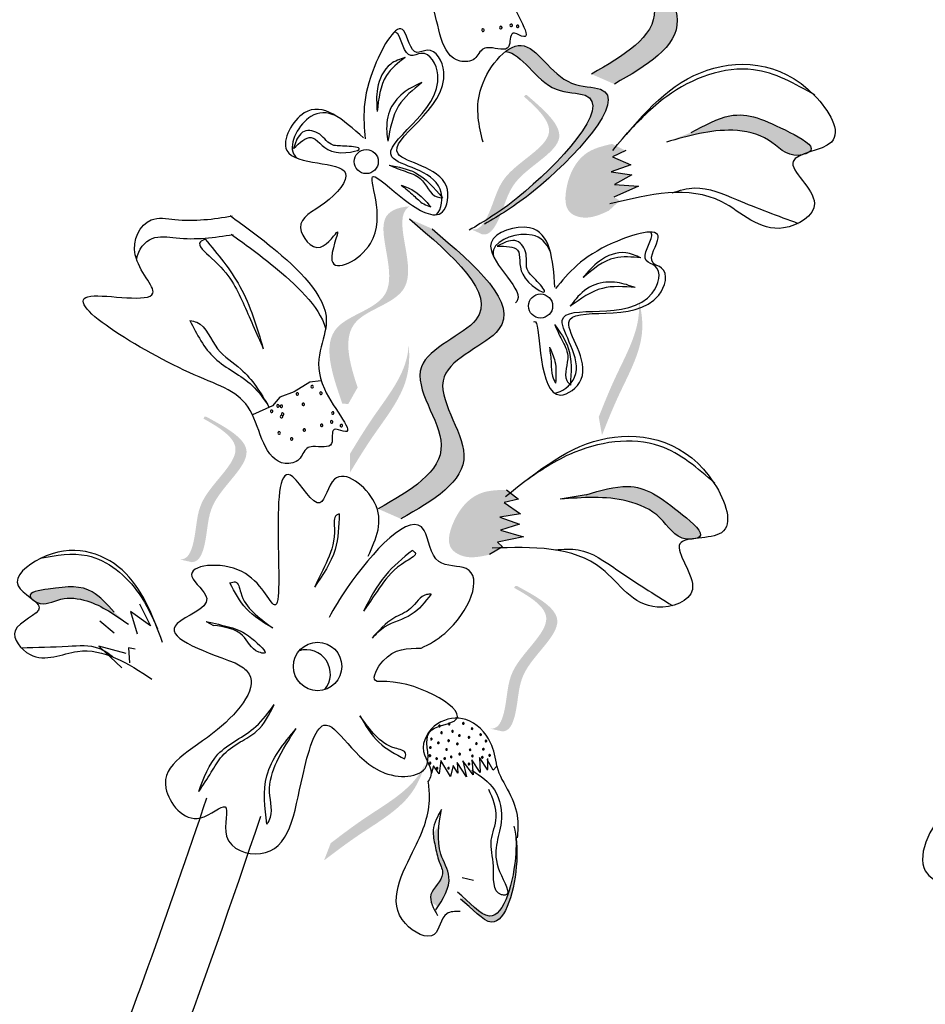
# Model space of a CAD drawing. Units: millimetres. Extents: x 43 to 251, y 50 to 125.
# Drawn here: x 241 to 242, y 110 to 111 of the extents above; entities that cross this region are included whole.
import ezdxf

# ---------------------------------------------------------------- set-up
doc = ezdxf.new("R2010")
doc.units = ezdxf.units.MM
doc.layers.add('Z_Pflanzebene', color=7, linetype='Continuous', lineweight=30)

# ---------------------------------------------------------------- blocks, each defined once
blk = doc.blocks.new('Z_Lavendel_')
at = {"lineweight": 30, "true_color": 0x44a009}
h = blk.add_hatch(color=74, dxfattribs=at)
edge = h.paths.add_edge_path()
edge.add_spline(control_points=[(17.0341, 15.6376), (17.0743, 15.6608), (17.1507, 15.7049), (17.0479, 15.8253), (17.2164, 15.8818), (17.1285, 15.957), (17.0733, 16.0042)], knot_values=[0, 0, 0, 0, 1.189658, 2.257664, 3.212729, 4.815743, 4.815743, 4.815743, 4.815743], degree=3, periodic=0)
edge.add_line((17.0733, 16.0042), (17.0446, 16.0167))
edge.add_spline(control_points=[(17.0446, 16.0167), (17.0997, 15.9696), (17.1877, 15.8943), (17.0192, 15.8379), (17.122, 15.7174), (17.0456, 15.6734), (17.0053, 15.6502)], knot_values=[0, 0, 0, 0, 1.603014, 2.558079, 3.626085, 4.815743, 4.815743, 4.815743, 4.815743], degree=3, periodic=0)
edge.add_line((17.0053, 15.6502), (17.0341, 15.6376))
h = blk.add_hatch(color=74, dxfattribs=at)
edge = h.paths.add_edge_path()
edge.add_spline(control_points=[(16.8816, 15.4675), (16.8969, 15.4766), (16.954, 15.5133), (17.07, 15.6362), (16.9607, 15.6329), (16.9318, 15.6962), (16.903, 15.6838), (16.8964, 15.6787)], knot_values=[0.883561, 0.883561, 0.883561, 0.883561, 1.33127, 2.496472, 2.777747, 3.378001, 3.566756, 3.566756, 3.566756, 3.566756], degree=3, periodic=0)
edge.add_spline(control_points=[(16.8964, 15.6787), (16.8966, 15.6787), (16.9172, 15.6776), (16.9412, 15.6252), (17.0505, 15.6285), (16.9458, 15.5176), (16.891, 15.4782), (16.8815, 15.4719)], knot_values=[1.068339, 1.068339, 1.068339, 1.068339, 1.072316, 1.67257, 1.953845, 3.119046, 3.382077, 3.382077, 3.382077, 3.382077], degree=3, periodic=0)
edge.add_line((16.8815, 15.4719), (16.8816, 15.4675))
h = blk.add_hatch(color=74, dxfattribs=at)
edge = h.paths.add_edge_path()
edge.add_spline(control_points=[(16.8531, 15.4542), (16.8561, 15.4536), (16.8652, 15.4543), (16.8815, 15.4835), (16.8901, 15.5303), (16.9749, 15.5688), (16.9379, 15.6061), (16.9198, 15.6219)], knot_values=[0.560734, 0.560734, 0.560734, 0.560734, 1.190913, 2.562758, 5.447101, 10.10323, 13.468903, 13.468903, 13.468903, 13.468903], degree=3, periodic=0)
edge.add_spline(control_points=[(16.9198, 15.6219), (16.9205, 15.6226), (16.9212, 15.6233), (16.9218, 15.6239)], knot_values=[18.947861, 18.947861, 18.947861, 18.947861, 19.178659, 19.178659, 19.178659, 19.178659], degree=3, periodic=0)
edge.add_line((16.9218, 15.6239), (16.9236, 15.6236))
edge.add_spline(control_points=[(16.9236, 15.6236), (16.9452, 15.6051), (16.9922, 15.5645), (16.903, 15.5241), (16.8945, 15.4773), (16.8784, 15.4484), (16.8696, 15.4474), (16.867, 15.4478)], knot_values=[0, 0, 0, 0, 6.05927, 13.244655, 17.695802, 19.812847, 20.683744, 20.683744, 20.683744, 20.683744], degree=3, periodic=0)
edge.add_spline(control_points=[(16.867, 15.4478), (16.8625, 15.45), (16.8578, 15.4521), (16.8531, 15.4542)], knot_values=[3.688703, 3.688703, 3.688703, 3.688703, 4.546623, 4.546623, 4.546623, 4.546623], degree=3, periodic=0)
h = blk.add_hatch(color=74, dxfattribs=at)
edge = h.paths.add_edge_path()
edge.add_spline(control_points=[(17.279, 15.5511), (17.2804, 15.5519), (17.2893, 15.5589), (17.2326, 15.5893), (17.1892, 15.6078), (17.1479, 15.5855), (17.1312, 15.5765)], knot_values=[0, 0, 0, 0, 0.026547, 0.21034, 0.62128, 0.901123, 0.901123, 0.901123, 0.901123], degree=3, periodic=0)
edge.add_line((17.1312, 15.5765), (17.1001, 15.5644))
edge.add_spline(control_points=[(17.1001, 15.5644), (17.1277, 15.5723), (17.1704, 15.5846), (17.23, 15.5725), (17.2518, 15.5453), (17.2696, 15.5479), (17.2711, 15.5482)], knot_values=[0.941704, 0.941704, 0.941704, 0.941704, 1.387469, 1.632284, 1.855192, 1.875474, 1.875474, 1.875474, 1.875474], degree=3, periodic=0)
edge.add_spline(control_points=[(17.2711, 15.5482), (17.2735, 15.5492), (17.2762, 15.5501), (17.279, 15.5511)], knot_values=[2.031207, 2.031207, 2.031207, 2.031207, 2.070878, 2.070878, 2.070878, 2.070878], degree=3, periodic=0)
h = blk.add_hatch(color=74, dxfattribs=at)
edge = h.paths.add_edge_path()
edge.add_spline(control_points=[(17.0314, 15.5621), (17.0207, 15.5596), (16.9915, 15.5529), (16.9718, 15.5152), (16.9714, 15.4758), (16.9998, 15.4653), (17.0161, 15.4726), (17.027, 15.4776)], knot_values=[0, 0, 0, 0, 0.161114, 0.441427, 0.586891, 0.672069, 0.848925, 0.848925, 0.848925, 0.848925], degree=3, periodic=0)
edge.add_line((17.027, 15.4776), (17.041, 15.4904))
edge.add_line((17.041, 15.4904), (17.0336, 15.4949))
edge.add_line((17.0336, 15.4949), (17.0645, 15.5085))
edge.add_line((17.0645, 15.5085), (17.0343, 15.5107))
edge.add_line((17.0343, 15.5107), (17.0562, 15.5231))
edge.add_line((17.0562, 15.5231), (17.0301, 15.5266))
edge.add_line((17.0301, 15.5266), (17.0548, 15.5358))
edge.add_line((17.0548, 15.5358), (17.0317, 15.5459))
edge.add_line((17.0317, 15.5459), (17.0486, 15.5535))
edge.add_line((17.0486, 15.5535), (17.0314, 15.5621))
h = blk.add_hatch(color=74, dxfattribs=at)
edge = h.paths.add_edge_path()
edge.add_spline(control_points=[(16.7097, 15.2543), (16.6987, 15.2873), (16.6835, 15.3464), (16.8014, 15.3687), (16.7556, 15.4608), (16.7719, 15.4809), (16.7751, 15.4832)], knot_values=[3.509882, 3.509882, 3.509882, 3.509882, 7.088532, 10.237069, 14.170147, 14.843915, 14.843915, 14.843915, 14.843915], degree=3, periodic=0)
edge.add_spline(control_points=[(16.7751, 15.4832), (16.7597, 15.4819), (16.7246, 15.468), (16.7775, 15.3614), (16.6544, 15.3382), (16.6774, 15.2715), (16.6903, 15.234)], knot_values=[2.295062, 2.295062, 2.295062, 2.295062, 4.18365, 8.116728, 11.265265, 15.317095, 15.317095, 15.317095, 15.317095], degree=3, periodic=0)
edge.add_line((16.6903, 15.234), (16.6979, 15.2335))
edge.add_spline(control_points=[(16.6979, 15.2335), (16.7018, 15.2405), (16.7057, 15.2474), (16.7097, 15.2543)], knot_values=[144.751726, 144.751726, 144.751726, 144.751726, 145.762031, 145.762031, 145.762031, 145.762031], degree=3, periodic=0)
h = blk.add_hatch(color=74, dxfattribs=at)
edge = h.paths.add_edge_path()
edge.add_spline(control_points=[(16.7645, 15.0884), (16.8048, 15.1116), (16.8811, 15.1556), (16.7783, 15.2761), (16.9469, 15.3325), (16.8589, 15.4078), (16.8038, 15.4549)], knot_values=[0, 0, 0, 0, 1.189658, 2.257664, 3.212729, 4.815743, 4.815743, 4.815743, 4.815743], degree=3, periodic=0)
edge.add_line((16.8038, 15.4549), (16.7751, 15.4675))
edge.add_spline(control_points=[(16.7751, 15.4675), (16.8302, 15.4204), (16.9182, 15.3451), (16.7496, 15.2887), (16.8524, 15.1682), (16.7761, 15.1242), (16.7358, 15.101)], knot_values=[0, 0, 0, 0, 1.603014, 2.558079, 3.626085, 4.815743, 4.815743, 4.815743, 4.815743], degree=3, periodic=0)
edge.add_line((16.7358, 15.101), (16.7645, 15.0884))
h = blk.add_hatch(color=74, dxfattribs=at)
edge = h.paths.add_edge_path()
edge.add_spline(control_points=[(17.0185, 15.1941), (17.0251, 15.2107), (17.042, 15.2531), (17.0739, 15.3095), (17.0686, 15.3507), (17.0649, 15.365)], knot_values=[0.549592, 0.549592, 0.549592, 0.549592, 1.117331, 1.997312, 2.458846, 2.458846, 2.458846, 2.458846], degree=3, periodic=0)
edge.add_spline(control_points=[(17.0649, 15.365), (17.0655, 15.3585), (17.0657, 15.3251), (17.0379, 15.276), (17.021, 15.2337), (17.0144, 15.2171)], knot_values=[3.19782, 3.19782, 3.19782, 3.19782, 4.05183, 7.578126, 9.853196, 9.853196, 9.853196, 9.853196], degree=3, periodic=0)
edge.add_line((17.0144, 15.2171), (17.0185, 15.1941))
h = blk.add_hatch(color=74, dxfattribs=at)
edge = h.paths.add_edge_path()
edge.add_spline(control_points=[(16.7002, 15.1472), (16.7095, 15.1625), (16.7332, 15.2014), (16.774, 15.2517), (16.7755, 15.2933), (16.7743, 15.308)], knot_values=[0.549592, 0.549592, 0.549592, 0.549592, 1.117331, 1.997312, 2.458846, 2.458846, 2.458846, 2.458846], degree=3, periodic=0)
edge.add_spline(control_points=[(16.7743, 15.308), (16.7738, 15.3014), (16.7685, 15.2685), (16.7329, 15.2247), (16.7093, 15.1858), (16.7, 15.1705)], knot_values=[3.19782, 3.19782, 3.19782, 3.19782, 4.05183, 7.578126, 9.853196, 9.853196, 9.853196, 9.853196], degree=3, periodic=0)
edge.add_line((16.7, 15.1705), (16.7002, 15.1472))
h = blk.add_hatch(color=74, dxfattribs=at)
edge = h.paths.add_edge_path()
edge.add_spline(control_points=[(16.4851, 15.037), (16.4882, 15.0371), (16.497, 15.0397), (16.5067, 15.0717), (16.5051, 15.1193), (16.5799, 15.1749), (16.5358, 15.2034), (16.5148, 15.2151)], knot_values=[0.560734, 0.560734, 0.560734, 0.560734, 1.190913, 2.562758, 5.447101, 10.10323, 13.468903, 13.468903, 13.468903, 13.468903], degree=3, periodic=0)
edge.add_spline(control_points=[(16.5148, 15.2151), (16.5153, 15.2159), (16.5158, 15.2167), (16.5163, 15.2175)], knot_values=[18.947861, 18.947861, 18.947861, 18.947861, 19.178659, 19.178659, 19.178659, 19.178659], degree=3, periodic=0)
edge.add_line((16.5163, 15.2175), (16.5181, 15.2176))
edge.add_spline(control_points=[(16.5181, 15.2176), (16.5431, 15.204), (16.5977, 15.1744), (16.5191, 15.1159), (16.5207, 15.0684), (16.5111, 15.0368), (16.5028, 15.0339), (16.5001, 15.0337)], knot_values=[0, 0, 0, 0, 6.05927, 13.244655, 17.695802, 19.812847, 20.683744, 20.683744, 20.683744, 20.683744], degree=3, periodic=0)
edge.add_spline(control_points=[(16.5001, 15.0337), (16.4952, 15.0349), (16.4902, 15.036), (16.4851, 15.037)], knot_values=[3.688703, 3.688703, 3.688703, 3.688703, 4.546623, 4.546623, 4.546623, 4.546623], degree=3, periodic=0)
h = blk.add_hatch(color=74, dxfattribs=at)
edge = h.paths.add_edge_path()
edge.add_spline(control_points=[(17.138, 15.0638), (17.1396, 15.0643), (17.1497, 15.0694), (17.1003, 15.1107), (17.0616, 15.1376), (17.0167, 15.1243), (16.9985, 15.1188)], knot_values=[0, 0, 0, 0, 0.048939, 0.387766, 1.14534, 1.661235, 1.661235, 1.661235, 1.661235], degree=3, periodic=0)
edge.add_line((16.9985, 15.1188), (16.9656, 15.1133))
edge.add_spline(control_points=[(16.9656, 15.1133), (16.9942, 15.1154), (17.0385, 15.1187), (17.0944, 15.0948), (17.1102, 15.0638), (17.1282, 15.0627), (17.1297, 15.0627)], knot_values=[1.736046, 1.736046, 1.736046, 1.736046, 2.557822, 3.009142, 3.420076, 3.457467, 3.457467, 3.457467, 3.457467], degree=3, periodic=0)
edge.add_spline(control_points=[(17.1297, 15.0627), (17.1323, 15.0631), (17.1351, 15.0635), (17.138, 15.0638)], knot_values=[3.744562, 3.744562, 3.744562, 3.744562, 3.817696, 3.817696, 3.817696, 3.817696], degree=3, periodic=0)
h = blk.add_hatch(color=74, dxfattribs=at)
edge = h.paths.add_edge_path()
edge.add_spline(control_points=[(16.8978, 15.1251), (16.8869, 15.1248), (16.8569, 15.1242), (16.83, 15.0913), (16.8215, 15.0528), (16.8472, 15.0367), (16.8646, 15.0406), (16.8763, 15.0432)], knot_values=[0, 0, 0, 0, 0.161114, 0.441427, 0.586891, 0.672069, 0.848925, 0.848925, 0.848925, 0.848925], degree=3, periodic=0)
edge.add_line((16.8763, 15.0432), (16.8926, 15.0529))
edge.add_line((16.8926, 15.0529), (16.8863, 15.0588))
edge.add_line((16.8863, 15.0588), (16.9193, 15.0659))
edge.add_line((16.9193, 15.0659), (16.8902, 15.0742))
edge.add_line((16.8902, 15.0742), (16.9142, 15.0818))
edge.add_line((16.9142, 15.0818), (16.8893, 15.0906))
edge.add_line((16.8893, 15.0906), (16.9154, 15.0946))
edge.add_line((16.9154, 15.0946), (16.8948, 15.1091))
edge.add_line((16.8948, 15.1091), (16.9129, 15.1132))
edge.add_line((16.9129, 15.1132), (16.8978, 15.1251))
h = blk.add_hatch(color=74, dxfattribs=at)
edge = h.paths.add_edge_path()
edge.add_spline(control_points=[(16.4022, 14.9706), (16.3931, 14.9805), (16.3706, 15.0051), (16.3373, 15.0029), (16.2921, 14.9958), (16.2965, 14.989), (16.2972, 14.9881)], knot_values=[0, 0, 0, 0, 0.402957, 0.994686, 1.259338, 1.297564, 1.297564, 1.297564, 1.297564], degree=3, periodic=0)
edge.add_spline(control_points=[(16.2972, 14.9881), (16.2989, 14.9869), (16.3005, 14.9856), (16.3019, 14.9844)], knot_values=[2.924816, 2.924816, 2.924816, 2.924816, 2.98194, 2.98194, 2.98194, 2.98194], degree=3, periodic=0)
edge.add_spline(control_points=[(16.3019, 14.9844), (16.3028, 14.9838), (16.3141, 14.9779), (16.3351, 14.991), (16.3778, 14.9852), (16.4035, 14.9669), (16.4201, 14.9552)], knot_values=[1.355997, 1.355997, 1.355997, 1.355997, 1.385203, 1.706177, 2.058696, 2.700571, 2.700571, 2.700571, 2.700571], degree=3, periodic=0)
edge.add_line((16.4201, 14.9552), (16.4022, 14.9706))
h = blk.add_hatch(color=74, dxfattribs=at)
edge = h.paths.add_edge_path()
edge.add_spline(control_points=[(16.8778, 14.8232), (16.8809, 14.8233), (16.8896, 14.8259), (16.8994, 14.8579), (16.8978, 14.9055), (16.9726, 14.9611), (16.9284, 14.9897), (16.9074, 15.0013)], knot_values=[0.560734, 0.560734, 0.560734, 0.560734, 1.190913, 2.562758, 5.447101, 10.10323, 13.468903, 13.468903, 13.468903, 13.468903], degree=3, periodic=0)
edge.add_spline(control_points=[(16.9074, 15.0013), (16.9079, 15.0021), (16.9084, 15.0029), (16.909, 15.0037)], knot_values=[18.947861, 18.947861, 18.947861, 18.947861, 19.178659, 19.178659, 19.178659, 19.178659], degree=3, periodic=0)
edge.add_line((16.909, 15.0037), (16.9108, 15.0038))
edge.add_spline(control_points=[(16.9108, 15.0038), (16.9358, 14.9902), (16.9904, 14.9606), (16.9118, 14.9022), (16.9133, 14.8546), (16.9037, 14.823), (16.8954, 14.8201), (16.8927, 14.8199)], knot_values=[0, 0, 0, 0, 6.05927, 13.244655, 17.695802, 19.812847, 20.683744, 20.683744, 20.683744, 20.683744], degree=3, periodic=0)
edge.add_spline(control_points=[(16.8927, 14.8199), (16.8879, 14.8211), (16.8829, 14.8222), (16.8778, 14.8232)], knot_values=[3.688703, 3.688703, 3.688703, 3.688703, 4.546623, 4.546623, 4.546623, 4.546623], degree=3, periodic=0)
h = blk.add_hatch(color=74, dxfattribs=at)
edge = h.paths.add_edge_path()
edge.add_spline(control_points=[(16.6673, 14.657), (16.6815, 14.6678), (16.7179, 14.6954), (16.7743, 14.7272), (16.791, 14.7653), (16.7953, 14.7794)], knot_values=[0.549592, 0.549592, 0.549592, 0.549592, 1.117331, 1.997312, 2.458846, 2.458846, 2.458846, 2.458846], degree=3, periodic=0)
edge.add_spline(control_points=[(16.7953, 14.7794), (16.7924, 14.7735), (16.7754, 14.7448), (16.7262, 14.7172), (16.6899, 14.6896), (16.6757, 14.6788)], knot_values=[3.19782, 3.19782, 3.19782, 3.19782, 4.05183, 7.578126, 9.853196, 9.853196, 9.853196, 9.853196], degree=3, periodic=0)
edge.add_line((16.6757, 14.6788), (16.6673, 14.657))
h = blk.add_hatch(color=74, dxfattribs=at)
edge = h.paths.add_edge_path()
edge.add_spline(control_points=[(16.8109, 14.5981), (16.8191, 14.6108), (16.832, 14.6329), (16.811, 14.6669), (16.8112, 14.6895), (16.8128, 14.7022)], knot_values=[0.028446, 0.028446, 0.028446, 0.028446, 0.325897, 0.545492, 0.818266, 0.818266, 0.818266, 0.818266], degree=3, periodic=0)
edge.add_spline(control_points=[(16.8128, 14.7022), (16.8103, 14.6985), (16.8077, 14.6947), (16.8051, 14.691)], knot_values=[0.524979, 0.524979, 0.524979, 0.524979, 0.623469, 0.623469, 0.623469, 0.623469], degree=3, periodic=0)
edge.add_spline(control_points=[(16.8051, 14.691), (16.8053, 14.6858), (16.8081, 14.6736), (16.8112, 14.657), (16.8224, 14.635), (16.8005, 14.6197), (16.8018, 14.6068), (16.803, 14.6032)], knot_values=[0.23561, 0.23561, 0.23561, 0.23561, 0.348725, 0.498875, 0.614681, 0.831441, 0.914602, 0.914602, 0.914602, 0.914602], degree=3, periodic=0)
edge.add_spline(control_points=[(16.803, 14.6032), (16.8032, 14.6031), (16.8061, 14.6024), (16.8087, 14.6003), (16.8109, 14.5981)], knot_values=[1.30495, 1.30495, 1.30495, 1.30495, 1.309836, 1.374176, 1.374176, 1.374176, 1.374176], degree=3, periodic=0)
h = blk.add_hatch(color=74, dxfattribs=at)
edge = h.paths.add_edge_path()
edge.add_spline(control_points=[(16.8399, 14.608), (16.8547, 14.5966), (16.8902, 14.5516), (16.9128, 14.6372), (16.911, 14.6785), (16.9095, 14.6885)], knot_values=[0.885816, 0.885816, 0.885816, 0.885816, 1.264194, 1.901884, 2.127969, 2.127969, 2.127969, 2.127969], degree=3, periodic=0)
edge.add_spline(control_points=[(16.9095, 14.6885), (16.91, 14.6816), (16.91, 14.6412), (16.8892, 14.5624), (16.8554, 14.5998), (16.8429, 14.6108)], knot_values=[0.972027, 0.972027, 0.972027, 0.972027, 1.111901, 1.749592, 2.06759, 2.06759, 2.06759, 2.06759], degree=3, periodic=0)
edge.add_spline(control_points=[(16.8429, 14.6108), (16.8423, 14.6095), (16.8413, 14.6085), (16.8399, 14.608)], knot_values=[1.577532, 1.577532, 1.577532, 1.577532, 1.655777, 1.655777, 1.655777, 1.655777], degree=3, periodic=0)
at = {"color": 74, "lineweight": 30, "true_color": 0x44a009}
for p, q in [((16.633, 15.5679), (16.6286, 15.5561)), ((17.0486, 15.5535), (17.0317, 15.5459)), ((17.0548, 15.5358), (17.0301, 15.5266)), ((17.0317, 15.5459), (17.0548, 15.5358)), ((17.0301, 15.5266), (17.0562, 15.5231)), ((17.0562, 15.5231), (17.0343, 15.5107)), ((17.0343, 15.5107), (17.0645, 15.5085)), ((17.0645, 15.5085), (17.0336, 15.4949)), ((16.8973, 15.4384), (16.886, 15.433)), ((16.6492, 15.2609), (16.6295, 15.249)), ((16.6634, 15.2627), (16.6492, 15.2609)), ((16.6295, 15.249), (16.6113, 15.2421)), ((16.6113, 15.2421), (16.6022, 15.231)), ((16.6022, 15.231), (16.5768, 15.2197)), ((16.8978, 15.1251), (16.9129, 15.1132)), ((16.9129, 15.1132), (16.8948, 15.1091)), ((16.9985, 15.1188), (16.9656, 15.1133)), ((16.8948, 15.1091), (16.9154, 15.0946)), ((16.9154, 15.0946), (16.8893, 15.0906)), ((16.8893, 15.0906), (16.9142, 15.0818)), ((16.9142, 15.0818), (16.8902, 15.0742)), ((16.8902, 15.0742), (16.9193, 15.0659)), ((16.9193, 15.0659), (16.8863, 15.0588)), ((16.8926, 15.0529), (16.8763, 15.0432)), ((16.8863, 15.0588), (16.8926, 15.0529)), ((16.4342, 14.9813), (16.4478, 14.9532)), ((16.4226, 14.9716), (16.4312, 14.943)), ((16.4478, 14.9532), (16.4226, 14.9716)), ((16.3841, 14.9598), (16.402, 14.9444)), ((16.5182, 14.9587), (16.5274, 14.9539)), ((16.3825, 14.9276), (16.4117, 14.9003)), ((16.4172, 14.9183), (16.3825, 14.9276)), ((16.4286, 14.9237), (16.4202, 14.9256)), ((16.4202, 14.9256), (16.4214, 14.9067)), ((16.8057, 14.7765), (16.8032, 14.7671)), ((16.8127, 14.7665), (16.8057, 14.7765)), ((16.8149, 14.7831), (16.8127, 14.7665)), ((16.8269, 14.7632), (16.8149, 14.7831)), ((16.8305, 14.7767), (16.8269, 14.7632)), ((16.8363, 14.7672), (16.8305, 14.7767)), ((16.8474, 14.7626), (16.8353, 14.7806)), ((16.8353, 14.7806), (16.8363, 14.7672)), ((16.8556, 14.7651), (16.8427, 14.7828)), ((16.8427, 14.7828), (16.8474, 14.7626)), ((16.8542, 14.7839), (16.8556, 14.7651)), ((16.8646, 14.768), (16.8542, 14.7839)), ((16.8639, 14.7871), (16.8646, 14.768)), ((16.8743, 14.7711), (16.8639, 14.7871)), ((16.8808, 14.7711), (16.8733, 14.7845)), ((16.874, 14.7857), (16.8739, 14.7723)), ((16.8857, 14.7759), (16.8808, 14.7711)), ((16.856, 14.6318), (16.8416, 14.6351))]:
    blk.add_line(p, q, dxfattribs=at)
for centre, radius in [((16.7206, 15.5397), 0.0152), ((16.9409, 15.3573), 0.0152), ((16.6591, 14.902), 0.0306)]:
    blk.add_circle(centre, radius, dxfattribs=at)
for centre, radius, start, end in [((16.8907, 15.709), 0.00158, 9.4705, 189.4705), ((16.8907, 15.709), 0.00158, 189.4705, 9.4705), ((16.9038, 15.7119), 0.00158, 9.4705, 189.4705), ((16.9038, 15.7119), 0.00158, 189.4705, 9.4705), ((16.912, 15.7105), 0.00158, 16.2544, 196.2544), ((16.912, 15.7105), 0.00158, 196.2544, 16.2544), ((16.8681, 15.7057), 0.00158, 9.4705, 189.4705), ((16.8681, 15.7057), 0.00158, 189.4705, 9.4705), ((16.6334, 15.2462), 0.00158, 16.2544, 196.2544), ((16.6522, 15.2555), 0.00158, 16.2544, 196.2544), ((16.6522, 15.2555), 0.00158, 196.2544, 16.2544), ((16.6633, 15.2472), 0.00158, 16.2544, 196.2544), ((16.6334, 15.2462), 0.00158, 196.2544, 16.2544), ((16.6633, 15.2472), 0.00158, 196.2544, 16.2544), ((16.601, 15.2244), 0.00158, 16.2544, 196.2544), ((16.601, 15.2244), 0.00158, 196.2544, 16.2544), ((16.609, 15.2312), 0.00158, 16.2544, 196.2544), ((16.609, 15.2312), 0.00158, 196.2544, 16.2544), ((16.6134, 15.2306), 0.00158, 16.2544, 196.2544), ((16.6134, 15.2306), 0.00158, 196.2544, 16.2544), ((16.6411, 15.233), 0.00158, 16.2544, 196.2544), ((16.6411, 15.233), 0.00158, 196.2544, 16.2544), ((16.6783, 15.2222), 0.00158, 16.2544, 196.2544), ((16.6135, 15.2177), 0.00158, 16.2544, 196.2544), ((16.6135, 15.2177), 0.00158, 196.2544, 16.2544), ((16.615, 15.2207), 0.00158, 16.2544, 196.2544), ((16.615, 15.2207), 0.00158, 196.2544, 16.2544), ((16.6769, 15.211), 0.00158, 16.2544, 196.2544), ((16.6769, 15.211), 0.00158, 196.2544, 16.2544), ((16.6783, 15.2222), 0.00158, 196.2544, 16.2544), ((16.6105, 15.1971), 0.00158, 16.2544, 196.2544), ((16.6422, 15.2006), 0.00158, 16.2544, 196.2544), ((16.6422, 15.2006), 0.00158, 196.2544, 16.2544), ((16.6643, 15.2065), 0.00158, 16.2544, 196.2544), ((16.6643, 15.2065), 0.00158, 196.2544, 16.2544), ((16.6892, 15.2061), 0.00158, 16.2544, 196.2544), ((16.6892, 15.2061), 0.00158, 196.2544, 16.2544), ((16.6105, 15.1971), 0.00158, 196.2544, 16.2544), ((16.6263, 15.1894), 0.00158, 16.2544, 196.2544), ((16.6263, 15.1894), 0.00158, 196.2544, 16.2544), ((16.6447, 14.8925), 0.0306, 319.7489, 107.0315), ((16.8131, 14.8268), 0.00104, 105.0064, 285.0064), ((16.8131, 14.8268), 0.00104, 285.0064, 105.0064), ((16.8254, 14.8293), 0.00104, 105.0064, 285.0064), ((16.8254, 14.8293), 0.00104, 285.0064, 105.0064), ((16.8433, 14.83), 0.00104, 105.0064, 285.0064), ((16.8433, 14.83), 0.00104, 285.0064, 105.0064), ((16.8157, 14.8182), 0.00104, 105.0064, 285.0064), ((16.8157, 14.8182), 0.00104, 285.0064, 105.0064), ((16.8296, 14.82), 0.00104, 105.0064, 285.0064), ((16.8296, 14.82), 0.00104, 285.0064, 105.0064), ((16.8381, 14.8148), 0.00104, 105.0064, 285.0064), ((16.8381, 14.8148), 0.00104, 285.0064, 105.0064), ((16.8504, 14.8125), 0.00104, 105.0064, 285.0064), ((16.8504, 14.8125), 0.00104, 285.0064, 105.0064), ((16.8543, 14.8235), 0.00104, 105.0064, 285.0064), ((16.8543, 14.8235), 0.00104, 285.0064, 105.0064), ((16.8651, 14.8159), 0.00104, 105.0064, 285.0064), ((16.8651, 14.8159), 0.00104, 285.0064, 105.0064), ((16.8015, 14.7996), 0.00104, 105.0064, 285.0064), ((16.8015, 14.7996), 0.00104, 285.0064, 105.0064), ((16.8029, 14.8103), 0.00104, 105.0064, 285.0064), ((16.8029, 14.8103), 0.00104, 285.0064, 105.0064), ((16.8116, 14.8055), 0.00104, 105.0064, 285.0064), ((16.8116, 14.8055), 0.00104, 285.0064, 105.0064), ((16.8247, 14.8082), 0.00104, 105.0064, 285.0064), ((16.8247, 14.8082), 0.00104, 285.0064, 105.0064), ((16.8357, 14.8042), 0.00104, 105.0064, 285.0064), ((16.8357, 14.8042), 0.00104, 285.0064, 105.0064), ((16.8598, 14.8046), 0.00104, 105.0064, 285.0064), ((16.8598, 14.8046), 0.00104, 285.0064, 105.0064), ((16.8719, 14.8078), 0.00104, 105.0064, 285.0064), ((16.8719, 14.8078), 0.00104, 285.0064, 105.0064), ((16.801, 14.7892), 0.00104, 105.0064, 285.0064), ((16.801, 14.7892), 0.00104, 285.0064, 105.0064), ((16.822, 14.7971), 0.00104, 105.0064, 285.0064), ((16.822, 14.7971), 0.00104, 285.0064, 105.0064), ((16.8279, 14.7877), 0.00104, 105.0064, 285.0064), ((16.8279, 14.7877), 0.00104, 285.0064, 105.0064), ((16.8387, 14.7913), 0.00104, 105.0064, 285.0064), ((16.8387, 14.7913), 0.00104, 285.0064, 105.0064), ((16.8518, 14.7966), 0.00104, 105.0064, 285.0064), ((16.8518, 14.7966), 0.00104, 285.0064, 105.0064), ((16.8548, 14.7888), 0.00104, 105.0064, 285.0064), ((16.8548, 14.7888), 0.00104, 285.0064, 105.0064), ((16.8673, 14.7872), 0.00104, 105.0064, 285.0064), ((16.8673, 14.7872), 0.00104, 285.0064, 105.0064), ((16.8684, 14.7975), 0.00104, 105.0064, 285.0064), ((16.8684, 14.7975), 0.00104, 285.0064, 105.0064), ((16.8766, 14.7897), 0.00104, 105.0064, 285.0064), ((16.8766, 14.7897), 0.00104, 285.0064, 105.0064), ((16.8013, 14.7799), 0.00104, 105.0064, 285.0064), ((16.8013, 14.7799), 0.00104, 285.0064, 105.0064), ((16.8096, 14.7856), 0.00104, 105.0064, 285.0064), ((16.8096, 14.7856), 0.00104, 285.0064, 105.0064), ((16.8196, 14.7857), 0.00104, 105.0064, 285.0064), ((16.8196, 14.7857), 0.00104, 285.0064, 105.0064), ((16.8504, 14.7787), 0.00104, 105.0064, 285.0064), ((16.8504, 14.7787), 0.00104, 285.0064, 105.0064), ((16.8102, 14.7734), 0.00104, 105.0064, 285.0064), ((16.8102, 14.7734), 0.00104, 285.0064, 105.0064), ((16.8245, 14.7735), 0.00104, 105.0064, 285.0064), ((16.8245, 14.7735), 0.00104, 285.0064, 105.0064)]:
    blk.add_arc(centre, radius, start, end, dxfattribs=at)
for points, knots in [([(10.0351, 11.1959), (10.7649, 11.6068), (12.7544, 12.7968), (14.7913, 14.989), (16.1955, 16.5727), (16.6182, 17.0495)], [1.008197, 1.008197, 1.008197, 1.008197, 3.900629, 9.037425, 11.249362, 11.249362, 11.249362, 11.249362]), ([(10.0637, 11.1127), (10.0844, 11.1244), (10.1052, 11.1361), (10.6676, 11.4536), (11.2025, 11.7704), (12.1165, 12.3918), (12.5025, 12.6868), (13.2416, 13.3167), (13.5963, 13.6501), (14.4888, 14.5427), (15.0112, 15.1184), (15.9147, 16.1256), (16.2989, 16.5589), (16.6829, 16.9921)], [0.989917, 0.989917, 0.989917, 0.989917, 1.072062, 1.072062, 3.216187, 3.216187, 4.893527, 4.893527, 6.570867, 6.570867, 9.239519, 9.239519, 11.249362, 11.249362, 11.249362, 11.249362]), ([(14.8958, 14.9859), (15.0624, 15.0861), (15.6323, 15.4288), (16.0928, 15.8229), (16.5655, 16.4993), (16.1321, 15.3842), (15.5953, 15.196), (14.8481, 14.8592), (14.5873, 14.5984), (14.4901, 14.5012)], [0, 0, 0, 0, 0.891525, 3.050397, 3.252649, 4.010431, 5.859585, 6.938839, 7.579694, 7.579694, 7.579694, 7.579694]), ([(16.8071, 15.9857), (16.8228, 15.9714), (16.866, 15.9311), (16.9397, 15.8434), (16.871, 15.7795), (16.9391, 15.6844), (16.9006, 15.7074), (16.9052, 15.6751), (16.8817, 15.6846), (16.8652, 15.6828), (16.8594, 15.6662), (16.8132, 15.6632), (16.8138, 15.7563), (16.7264, 15.7889), (16.5305, 15.9422), (16.7292, 15.876), (16.6675, 15.9493), (16.6998, 15.9997), (16.7519, 15.9838), (16.7858, 15.9836), (16.8095, 15.9851)], [0.060767, 0.060767, 0.060767, 0.060767, 0.375505, 0.921862, 1.329491, 1.607338, 1.663334, 1.747289, 1.860687, 1.898255, 1.978418, 2.066078, 2.446066, 2.845256, 3.623815, 3.997392, 4.250465, 4.481275, 4.62405, 4.965032, 4.965032, 4.965032, 4.965032]), ([(16.8094, 15.4727), (16.8158, 15.4792), (16.8237, 15.5275), (16.6919, 15.5412), (16.8381, 15.6127), (16.7982, 15.683), (16.769, 15.6667), (16.7648, 15.6994), (16.7577, 15.7034), (16.7561, 15.7035)], [4.846162, 4.846162, 4.846162, 4.846162, 5.089649, 5.643821, 6.540377, 6.80074, 6.90144, 7.141517, 7.203008, 7.203008, 7.203008, 7.203008]), ([(16.8964, 15.6787), (16.8966, 15.6787), (16.9172, 15.6776), (16.9412, 15.6252), (17.0505, 15.6285), (16.9275, 15.4981), (16.8694, 15.464), (16.8505, 15.4529)], [1.068339, 1.068339, 1.068339, 1.068339, 1.072316, 1.67257, 1.953845, 3.119046, 3.681842, 3.681842, 3.681842, 3.681842]), ([(16.6817, 15.5978), (16.671, 15.6024), (16.645, 15.6039), (16.6196, 15.5584), (16.6317, 15.5454), (16.6339, 15.5437)], [0.3530878, 0.3530878, 0.3530878, 0.3530878, 0.6153275, 1.0086267, 1.0769732, 1.0769732, 1.0769732, 1.0769732]), ([(17.1072, 15.5004), (17.1167, 15.5033), (17.1441, 15.5112), (17.198, 15.4869), (17.2407, 15.4712), (17.2664, 15.4617)], [0.0150673, 0.0150673, 0.0150673, 0.0150673, 0.1625906, 0.4415753, 0.8641305, 0.8641305, 0.8641305, 0.8641305]), ([(16.5486, 15.4714), (16.5658, 15.4591), (16.6135, 15.4241), (16.697, 15.3458), (16.6364, 15.2743), (16.7152, 15.1878), (16.6742, 15.2062), (16.6826, 15.1747), (16.6582, 15.1813), (16.642, 15.1776), (16.6382, 15.1604), (16.5927, 15.1519), (16.5823, 15.2444), (16.4917, 15.2665), (16.279, 15.3956), (16.4841, 15.3533), (16.4142, 15.4188), (16.4404, 15.4727), (16.4939, 15.463), (16.5276, 15.4669), (16.551, 15.4711)], [0.060767, 0.060767, 0.060767, 0.060767, 0.375505, 0.921862, 1.329491, 1.607338, 1.663334, 1.747289, 1.860687, 1.898255, 1.978418, 2.066078, 2.446066, 2.845256, 3.623815, 3.997392, 4.250465, 4.481275, 4.62405, 4.965032, 4.965032, 4.965032, 4.965032]), ([(16.9591, 15.3811), (16.9565, 15.4158), (16.9522, 15.4725), (16.8413, 15.4387), (16.9226, 15.3776), (16.9103, 15.3625), (16.909, 15.3615)], [0, 0, 0, 0, 0.615327, 1.008627, 1.609711, 1.660837, 1.660837, 1.660837, 1.660837]), ([(16.4302, 15.4165), (16.4328, 15.4286), (16.4473, 15.4483), (16.4953, 15.4397), (16.529, 15.4435), (16.5523, 15.4477)], [4.3251381, 4.3251381, 4.3251381, 4.3251381, 4.4812749, 4.6240504, 4.9650324, 4.9650324, 4.9650324, 4.9650324]), ([(16.5499, 15.448), (16.5671, 15.4357), (16.6104, 15.404), (16.6611, 15.3573), (16.6693, 15.3293)], [0.0607671, 0.0607671, 0.0607671, 0.0607671, 0.3755048, 0.8421735, 0.8421735, 0.8421735, 0.8421735]), ([(16.9531, 15.4262), (16.9486, 15.4369), (16.931, 15.456), (16.8811, 15.4408), (16.8807, 15.4231), (16.8812, 15.4204)], [0.3530878, 0.3530878, 0.3530878, 0.3530878, 0.6153275, 1.0086267, 1.0769732, 1.0769732, 1.0769732, 1.0769732]), ([(16.9322, 15.3375), (16.933, 15.338), (16.938, 15.3382), (16.9393, 15.2875), (16.9561, 15.2308), (17.0151, 15.2742), (16.9294, 15.3758), (17.0844, 15.3258), (17.1044, 15.4042), (17.0721, 15.4127), (17.11, 15.4636), (17.0025, 15.4316), (16.9761, 15.3992), (16.9598, 15.3792)], [4.02713, 4.02713, 4.02713, 4.02713, 4.091095, 4.458336, 4.841085, 5.089649, 5.643821, 6.540377, 6.80074, 6.90144, 7.141517, 7.576309, 8.277425, 8.277425, 8.277425, 8.277425]), ([(16.9583, 15.2474), (16.9674, 15.2478), (17.0066, 15.2771), (16.9212, 15.3783), (17.0762, 15.3284), (17.0962, 15.4067), (17.0638, 15.4153), (17.0835, 15.4417), (17.0811, 15.4495), (17.0801, 15.4507)], [4.846162, 4.846162, 4.846162, 4.846162, 5.089649, 5.643821, 6.540377, 6.80074, 6.90144, 7.141517, 7.203008, 7.203008, 7.203008, 7.203008]), ([(16.7899, 14.9251), (16.8005, 14.93), (16.8455, 14.957), (16.8766, 15.0345), (16.8021, 15.0253), (16.796, 15.1227), (16.7104, 15.0266), (16.6797, 14.9752), (16.6737, 14.9637)], [15.074505, 15.074505, 15.074505, 15.074505, 15.438544, 16.685084, 17.198928, 17.830456, 19.586396, 20.141525, 20.141525, 20.141525, 20.141525]), ([(16.9595, 15.0492), (16.9694, 15.0502), (16.9978, 15.0523), (17.0457, 15.0175), (17.0842, 14.9934), (17.1074, 14.9789)], [0.0150673, 0.0150673, 0.0150673, 0.0150673, 0.1625906, 0.4415753, 0.8641305, 0.8641305, 0.8641305, 0.8641305]), ([(16.4004, 14.914), (16.3948, 14.9182), (16.3783, 14.9299), (16.3364, 14.9262), (16.3042, 14.9257), (16.2848, 14.9253)], [0.0150673, 0.0150673, 0.0150673, 0.0150673, 0.1625906, 0.4415753, 0.8641305, 0.8641305, 0.8641305, 0.8641305]), ([(16.8856, 14.776), (16.8881, 14.7646), (16.9023, 14.7438), (16.9133, 14.7135), (16.912, 14.6937), (16.9114, 14.6856)], [0.1844735, 0.1844735, 0.1844735, 0.1844735, 0.4465842, 0.6993782, 0.8743241, 0.8743241, 0.8743241, 0.8743241]), ([(13.498, 11.3763), (13.6463, 11.5321), (13.7948, 11.6882), (14.1748, 12.0761), (14.4101, 12.306), (15.1639, 12.9674), (15.7407, 13.352), (16.2111, 13.9984), (16.2957, 14.1508), (16.4219, 14.4512), (16.4703, 14.5929), (16.5193, 14.7361)], [0, 0, 0, 0, 0.901605, 0.901605, 2.262154, 2.262154, 4.983251, 4.983251, 5.752471, 5.752471, 6.374611, 6.374611, 6.374611, 6.374611]), ([(16.9095, 14.6885), (16.91, 14.6816), (16.91, 14.6412), (16.888, 14.5581), (16.8511, 14.605), (16.8357, 14.6168)], [0.972027, 0.972027, 0.972027, 0.972027, 1.111901, 1.749592, 2.127969, 2.127969, 2.127969, 2.127969]), ([(16.9072, 14.7003), (16.9104, 14.6871), (16.9145, 14.6436), (16.8902, 14.5516), (16.8547, 14.5966), (16.8399, 14.608)], [0.793126, 0.793126, 0.793126, 0.793126, 1.111901, 1.749592, 2.127969, 2.127969, 2.127969, 2.127969])]:
    blk.add_open_spline(points, degree=3, knots=knots, dxfattribs=at)
for points in [[(17.0446, 16.0167), (17.1288, 15.8892), (17.0598, 15.8298), (17.0848, 15.7311), (17.0053, 15.6502)], [(17.0733, 16.0042), (17.1575, 15.8766), (17.0885, 15.8172), (17.1135, 15.7185), (17.0341, 15.6376)], [(16.7173, 15.5695), (16.6422, 15.6012), (16.6202, 15.5539), (16.6944, 15.5251), (16.6679, 15.4873), (16.6377, 15.456), (16.6626, 15.4315), (16.6842, 15.4508), (16.6773, 15.4146), (16.726, 15.4363), (16.7297, 15.521), (16.7685, 15.4917), (16.8168, 15.4762), (16.8218, 15.5087), (16.7608, 15.5495), (16.8188, 15.653), (16.7977, 15.6803), (16.7846, 15.6776), (16.7682, 15.7048), (16.7313, 15.6606), (16.7191, 15.5686)], [(16.8682, 15.5643), (16.8646, 15.6286), (16.9164, 15.6864), (16.9801, 15.6389), (17.0165, 15.6311), (16.9318, 15.5022), (16.87, 15.4606)], [(16.7696, 15.6713), (16.7515, 15.6629), (16.7348, 15.6321), (16.7344, 15.6028)], [(16.7696, 15.6713), (16.7461, 15.6483), (16.7344, 15.6028)], [(17.032, 15.5536), (17.1428, 15.652), (17.2868, 15.6235), (17.3084, 15.5644), (17.2599, 15.5399), (17.287, 15.4869), (17.248, 15.4559), (17.1698, 15.4889), (17.0285, 15.4863)], [(17.2876, 15.6238), (17.2099, 15.6557), (17.1003, 15.6221), (17.049, 15.5741)], [(16.7907, 15.6394), (16.7699, 15.6282), (16.7514, 15.6066), (16.7465, 15.5775), (16.7479, 15.5654)], [(16.7907, 15.6394), (16.7615, 15.61), (16.7479, 15.5654)], [(17.1312, 15.5765), (17.1802, 15.5975), (17.2557, 15.5766), (17.2822, 15.5537), (17.2667, 15.5476), (17.2288, 15.5668), (17.1838, 15.5792), (17.1001, 15.5644)], [(16.6286, 15.5561), (16.6508, 15.5703), (16.6766, 15.5529), (16.7116, 15.5564), (16.6932, 15.5593), (16.6761, 15.5615), (16.6594, 15.5758), (16.64, 15.5767), (16.633, 15.5679)], [(16.7496, 15.5352), (16.7827, 15.5256), (16.817, 15.4939)], [(16.7496, 15.5352), (16.7696, 15.5274), (16.7889, 15.5183), (16.8101, 15.495), (16.817, 15.4939)], [(16.7648, 15.51), (16.7821, 15.5019), (16.802, 15.4826)], [(16.7648, 15.51), (16.7804, 15.497), (16.7932, 15.4863), (16.802, 15.4826)], [(16.7751, 15.4675), (16.8592, 15.34), (16.7903, 15.2805), (16.8153, 15.1819), (16.7358, 15.101)], [(16.8038, 15.4549), (16.8879, 15.3274), (16.819, 15.268), (16.844, 15.1693), (16.7645, 15.0884)], [(16.5171, 15.4418), (16.511, 15.4384), (16.5252, 15.4179), (16.565, 15.3611), (16.5905, 15.303)], [(16.5171, 15.4418), (16.5609, 15.3821), (16.5905, 15.303)], [(16.886, 15.433), (16.9118, 15.4278), (16.9183, 15.3973), (16.946, 15.3756), (16.9347, 15.3905), (16.9239, 15.4039), (16.9219, 15.4258), (16.9085, 15.4399), (16.8973, 15.4384)], [(17.0675, 15.4181), (17.0486, 15.4246), (17.0152, 15.4141), (16.9946, 15.3932)], [(17.0675, 15.4181), (17.0346, 15.4179), (16.9946, 15.3932)], [(17.0605, 15.3805), (17.0378, 15.3869), (17.0094, 15.3841), (16.9857, 15.3665), (16.9784, 15.3569)], [(17.0605, 15.3805), (17.019, 15.3796), (16.9784, 15.3569)], [(16.4977, 15.3391), (16.5292, 15.2913), (16.5766, 15.2568), (16.5976, 15.23)], [(16.4977, 15.3391), (16.5065, 15.3367), (16.5327, 15.3032), (16.5621, 15.2776), (16.5976, 15.23)], [(16.9586, 15.334), (16.9758, 15.3041), (16.9785, 15.2575)], [(16.9586, 15.334), (16.9676, 15.3145), (16.9752, 15.2945), (16.9742, 15.2631), (16.9785, 15.2575)], [(16.9521, 15.3053), (16.9589, 15.2874), (16.9598, 15.2597)], [(16.9521, 15.3053), (16.9543, 15.2851), (16.956, 15.2685), (16.9598, 15.2597)], [(16.8967, 15.1167), (17.0252, 15.1904), (17.1604, 15.1332), (17.1695, 15.0709), (17.117, 15.0568), (17.1327, 14.9993), (17.0883, 14.977), (17.0184, 15.0252), (16.8796, 15.0514)], [(17.1612, 15.1333), (17.0917, 15.1803), (16.9775, 15.1698), (16.9175, 15.1332)], [(16.7232, 15.0414), (16.7311, 15.1092), (16.6803, 15.1384), (16.6621, 15.1088), (16.6279, 15.1414), (16.6046, 14.9798), (16.5634, 15.0219), (16.5002, 15.0155), (16.519, 14.9879), (16.4817, 14.9562), (16.555, 14.9066)], [(16.9985, 15.1188), (17.0507, 15.1294), (17.1204, 15.0935), (17.1417, 15.0657), (17.1253, 15.0629), (17.092, 15.0894), (17.0505, 15.1108), (16.9656, 15.1133)], [(16.6865, 15.0947), (16.6812, 15.0497), (16.6552, 15.0021)], [(16.6865, 15.0947), (16.6831, 15.0931), (16.6803, 15.0769), (16.6717, 15.0367), (16.6552, 15.0021)], [(16.4633, 14.9321), (16.4121, 15.0239), (16.3089, 15.0385), (16.2806, 15.004), (16.3074, 14.9762), (16.2769, 14.947), (16.2957, 14.9171), (16.3558, 14.921), (16.4498, 14.8861)], [(16.3085, 15.0389), (16.368, 15.042), (16.4335, 14.9939), (16.4567, 14.9497)], [(16.7789, 15.0486), (16.7448, 15.017), (16.717, 14.9718)], [(16.7789, 15.0486), (16.7823, 15.0458), (16.7711, 15.0348), (16.7397, 15.0045), (16.717, 14.9718)], [(16.4022, 14.9706), (16.3743, 14.9961), (16.3188, 14.9998), (16.2957, 14.9906), (16.3046, 14.9829), (16.3345, 14.9869), (16.3676, 14.9847), (16.4201, 14.9552)], [(16.5484, 15.0075), (16.5551, 15.0088), (16.5619, 14.9954), (16.5775, 14.9707), (16.6024, 14.9506)], [(16.6024, 14.9506), (16.5691, 14.9748), (16.5484, 15.0075)], [(16.8026, 14.9932), (16.7774, 14.9675), (16.7441, 14.9519), (16.7279, 14.9379)], [(16.8026, 14.9932), (16.7969, 14.9928), (16.7767, 14.9753), (16.7555, 14.963), (16.7279, 14.9379)], [(16.5182, 14.9587), (16.5483, 14.9516), (16.5759, 14.9374), (16.5916, 14.9187), (16.5849, 14.9201), (16.5642, 14.9413), (16.5274, 14.9539)], [(16.555, 14.9066), (16.5703, 14.8957), (16.5326, 14.8223), (16.4674, 14.7481), (16.5111, 14.7107), (16.5422, 14.7246), (16.5441, 14.6877), (16.5868, 14.6657), (16.6403, 14.7639), (16.6672, 14.8278), (16.7439, 14.7674), (16.7977, 14.7787), (16.8005, 14.8191), (16.8316, 14.833), (16.7464, 14.8828), (16.7322, 14.8842), (16.742, 14.9091), (16.7899, 14.9251)], [(17.5889, 14.6771), (17.4604, 14.7246), (17.4271, 14.6437), (17.5538, 14.6008), (17.5121, 14.5353), (17.4637, 14.4805), (17.5073, 14.4412), (17.5422, 14.4752), (17.5333, 14.4138), (17.6134, 14.454), (17.6134, 14.5965), (17.6808, 14.5501), (17.7629, 14.5277), (17.769, 14.5827), (17.6635, 14.6466), (17.7532, 14.8248), (17.7157, 14.869), (17.694, 14.8636), (17.6643, 14.9081), (17.6058, 14.8311), (17.5921, 14.6756)], [(16.5089, 14.744), (16.5332, 14.791), (16.581, 14.826), (16.6044, 14.8541)], [(16.5089, 14.744), (16.5248, 14.7684), (16.5385, 14.7888), (16.5614, 14.8066), (16.5821, 14.8202), (16.6044, 14.8541)], [(16.7126, 14.8396), (16.7365, 14.8062), (16.7691, 14.7852)], [(16.7691, 14.7852), (16.7704, 14.7919), (16.757, 14.7988), (16.7324, 14.8146), (16.7126, 14.8396)], [(16.8857, 14.7759), (16.8778, 14.8057), (16.8465, 14.8348), (16.8108, 14.8296), (16.7931, 14.7945), (16.8022, 14.7642), (16.7989, 14.7571)], [(16.5949, 14.7027), (16.595, 14.7637), (16.6319, 14.8236)], [(16.5949, 14.7027), (16.5981, 14.7075), (16.5985, 14.7432), (16.6077, 14.7817), (16.6319, 14.8236)], [(16.854, 14.7709), (16.8826, 14.746), (16.891, 14.7051), (16.8891, 14.6429), (16.8963, 14.6132), (16.8917, 14.6137), (16.8812, 14.6496), (16.8786, 14.6824), (16.8849, 14.7114), (16.8754, 14.7467)], [(16.8392, 14.5924), (16.8223, 14.5897), (16.8065, 14.5634), (16.77, 14.5773), (16.7821, 14.6734), (16.8005, 14.7367), (16.7989, 14.7571)], [(16.8157, 14.7214), (16.8052, 14.6951), (16.8076, 14.6754), (16.8128, 14.6554), (16.817, 14.6399), (16.8024, 14.6138), (16.8108, 14.5875)], [(16.8085, 14.5944), (16.8251, 14.6363), (16.815, 14.6649), (16.8157, 14.7214)], [(13.5502, 11.3266), (14.8053, 12.5557), (16.3365, 14.0857), (16.5875, 14.7128)]]:
    blk.add_spline(points, degree=3, dxfattribs=at)

msp = doc.modelspace()

# ---------------------------------------------------------------- block references
at = {"layer": 'Z_Pflanzebene', "color": 74, "true_color": 0x44a009}
msp.add_blockref('Z_Lavendel_', (224.9106, 95.1671), dxfattribs=at)

doc.saveas('drawing.dxf')
